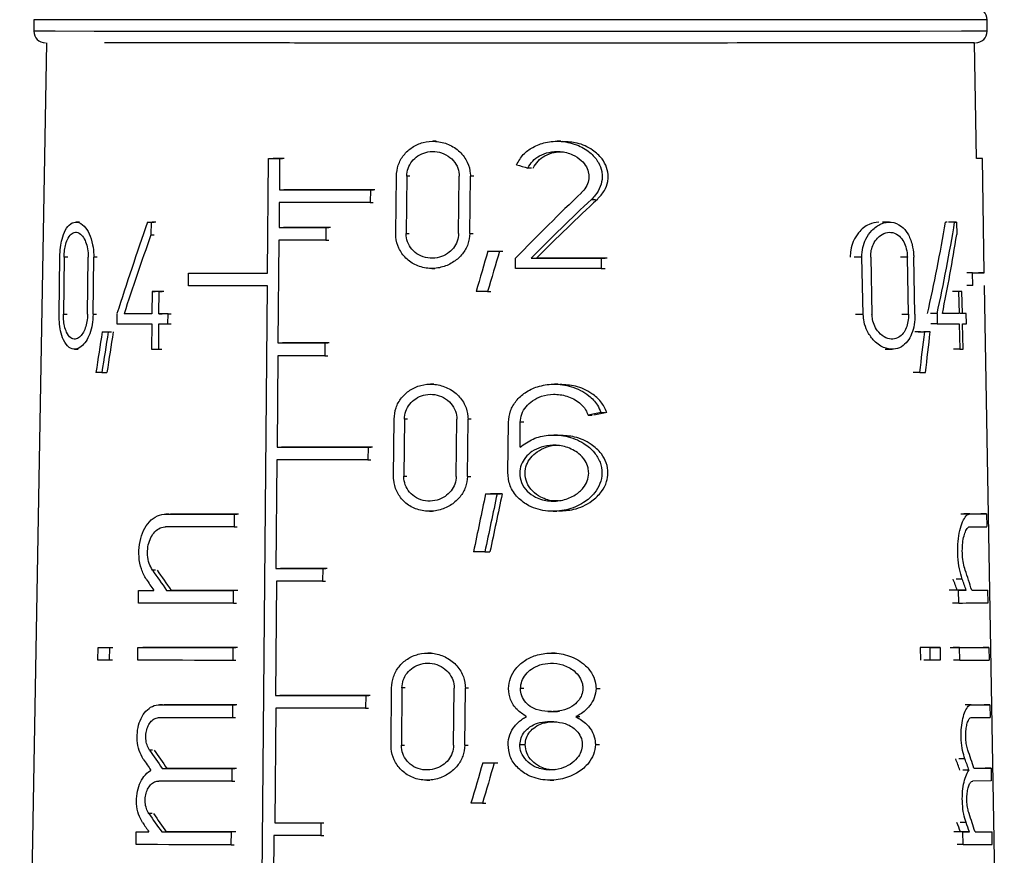
# Model space of a CAD drawing. Units: millimetres. Extents: x 50 to 2082, y 50 to 1435.
# Drawn here: x 595 to 623, y 695 to 719 of the extents above; entities that cross this region are included whole.
import ezdxf

# ---------------------------------------------------------------- set-up
doc = ezdxf.new("R2010")
doc.units = ezdxf.units.MM
doc.header["$LTSCALE"] = 5

msp = doc.modelspace()

# ---------------------------------------------------------------- linework, layer by layer
at = {"color": 7, "linetype": 'Continuous', "lineweight": 25}
for p, q in [((595.284, 718.661), (595.284, 718.327)), ((622.784, 718.327), (622.784, 718.661)), ((595.645, 717.994), (594.875, 673.856)), ((622.481, 714.661), (622.422, 717.994)), ((606.886, 715.155), (606.794, 715.155)), ((610.484, 715.155), (610.379, 715.155)), ((602.027, 711.356), (602.056, 714.656)), ((602.056, 714.656), (602.142, 714.656)), ((602.374, 714.656), (602.366, 713.756)), ((602.374, 714.656), (602.459, 714.656)), ((622.646, 714.661), (622.479, 714.661)), ((622.646, 714.661), (622.481, 714.661)), ((622.703, 711.361), (622.646, 714.661)), ((605.725, 712.497), (605.741, 714.147)), ((606.04, 714.147), (606.024, 712.497)), ((606.13, 714.147), (606.04, 714.147)), ((607.538, 712.497), (607.554, 714.147)), ((607.861, 712.497), (607.877, 714.147)), ((607.972, 714.147), (607.877, 714.147)), ((609.636, 714.379), (609.534, 714.379)), ((602.366, 713.756), (602.451, 713.756)), ((604.991, 713.755), (604.988, 713.388)), ((604.991, 713.755), (605.079, 713.755)), ((602.362, 713.389), (602.356, 712.672)), ((604.988, 713.388), (605.076, 713.388)), ((611.369, 713.48), (611.482, 713.48)), ((596.602, 712.825), (596.496, 712.825)), ((598.563, 712.824), (598.654, 712.824)), ((598.664, 712.824), (598.66, 712.461)), ((598.664, 712.824), (598.754, 712.824)), ((619.967, 712.824), (619.761, 712.824)), ((621.847, 712.825), (621.67, 712.825)), ((621.9, 712.825), (621.724, 712.825)), ((621.9, 712.825), (621.906, 712.463)), ((598.66, 712.461), (598.75, 712.461)), ((602.356, 712.672), (602.441, 712.672)), ((603.707, 712.672), (603.704, 712.305)), ((603.707, 712.672), (603.793, 712.672)), ((606.024, 712.497), (606.114, 712.497)), ((607.861, 712.497), (607.956, 712.497)), ((602.353, 712.306), (602.326, 709.339)), ((603.704, 712.305), (603.79, 712.305)), ((608.383, 711.988), (608.48, 711.988)), ((608.718, 711.988), (608.816, 711.988)), ((596.012, 710.167), (596.032, 711.817)), ((596.155, 711.817), (596.136, 710.167)), ((596.267, 711.817), (596.155, 711.817)), ((596.834, 710.166), (596.852, 711.816)), ((596.994, 710.166), (597.011, 711.816)), ((597.111, 711.816), (597.011, 711.816)), ((609.177, 711.488), (609.18, 711.781)), ((609.628, 711.781), (609.731, 711.782)), ((611.65, 711.782), (611.647, 711.488)), ((611.65, 711.782), (611.765, 711.782)), ((619.17, 711.815), (618.948, 711.815)), ((619.209, 710.165), (619.17, 711.815)), ((619.425, 711.815), (619.462, 710.165)), ((620.483, 711.816), (620.285, 711.816)), ((620.517, 710.166), (620.483, 711.816)), ((620.7, 710.166), (620.667, 711.816)), ((599.743, 710.99), (599.746, 711.356)), ((599.746, 711.356), (599.833, 711.356)), ((606.761, 711.488), (606.852, 711.488)), ((611.647, 711.488), (611.762, 711.488)), ((622.365, 711.359), (622.195, 711.359)), ((622.372, 710.993), (622.365, 711.359)), ((622.703, 711.361), (622.537, 711.361)), ((601.731, 678.339), (602.024, 710.989)), ((622.372, 710.993), (622.202, 710.993)), ((623.28, 678.344), (622.71, 710.994)), ((598.695, 710.825), (598.689, 710.184)), ((598.695, 710.825), (598.785, 710.825)), ((598.893, 710.183), (598.899, 710.825)), ((598.899, 710.825), (598.989, 710.825)), ((608.372, 710.821), (608.469, 710.821)), ((621.962, 710.827), (621.786, 710.827)), ((622.059, 710.827), (621.885, 710.827)), ((621.962, 710.827), (621.974, 710.186)), ((622.071, 710.186), (622.059, 710.827)), ((596.136, 710.167), (596.247, 710.167)), ((596.994, 710.166), (597.094, 710.166)), ((597.681, 710.184), (597.678, 709.891)), ((597.98, 710.184), (597.886, 710.184)), ((598.893, 710.183), (598.983, 710.184)), ((599.151, 709.89), (599.154, 710.183)), ((599.154, 710.183), (599.242, 710.183)), ((619.209, 710.165), (618.986, 710.165)), ((620.319, 710.166), (620.517, 710.166)), ((621.338, 710.185), (621.154, 710.185)), ((621.338, 710.185), (621.344, 709.892)), ((621.974, 710.186), (621.798, 710.186)), ((622.182, 710.186), (622.01, 710.186)), ((622.188, 709.892), (622.182, 710.186)), ((598.686, 709.89), (598.679, 709.157)), ((598.884, 709.157), (598.891, 709.89)), ((599.151, 709.89), (599.24, 709.89)), ((621.344, 709.892), (621.159, 709.892)), ((621.979, 709.892), (621.993, 709.159)), ((622.09, 709.159), (622.076, 709.892)), ((597.256, 709.657), (597.354, 709.657)), ((597.429, 709.657), (597.525, 709.657)), ((620.795, 709.658), (620.985, 709.658)), ((621.143, 709.658), (620.956, 709.658)), ((602.326, 709.339), (602.412, 709.339)), ((603.677, 709.339), (603.674, 708.972)), ((603.677, 709.339), (603.763, 709.339)), ((596.457, 709.158), (596.562, 709.158)), ((598.884, 709.157), (598.973, 709.157)), ((619.84, 709.157), (620.045, 709.157)), ((621.993, 709.159), (621.817, 709.159)), ((602.323, 708.972), (602.299, 706.339)), ((603.674, 708.972), (603.76, 708.972)), ((597.244, 708.491), (597.39, 708.491)), ((620.84, 708.491), (620.648, 708.491)), ((606.818, 708.152), (606.727, 708.152)), ((610.406, 708.152), (610.3, 708.152)), ((611.644, 707.337), (611.759, 707.337)), ((605.66, 705.494), (605.675, 707.144)), ((605.974, 707.144), (605.958, 705.494)), ((606.064, 707.144), (605.974, 707.144)), ((607.469, 705.493), (607.486, 707.143)), ((607.791, 705.493), (607.808, 707.143)), ((607.903, 707.143), (607.808, 707.143)), ((608.958, 705.585), (608.973, 707.052)), ((609.309, 706.333), (609.317, 707.052)), ((609.418, 707.052), (609.317, 707.052)), ((611.274, 707.261), (611.386, 707.261)), ((610.389, 706.685), (610.284, 706.685)), ((602.299, 706.339), (602.385, 706.339)), ((604.923, 706.338), (604.92, 705.972)), ((604.923, 706.338), (605.011, 706.338)), ((602.296, 705.972), (602.268, 702.839)), ((604.92, 705.972), (605.008, 705.972)), ((605.958, 705.494), (606.048, 705.494)), ((607.791, 705.493), (607.886, 705.493)), ((608.312, 704.985), (608.458, 704.985)), ((608.646, 704.985), (608.744, 704.985)), ((606.694, 704.485), (606.785, 704.485)), ((610.262, 704.485), (610.367, 704.485)), ((599.176, 704.406), (599.088, 704.406)), ((599.088, 704.406), (599.177, 704.406)), ((601.063, 704.405), (601.059, 704.038)), ((601.063, 704.405), (601.148, 704.405)), ((622.282, 704.408), (622.109, 704.408)), ((622.767, 704.409), (622.6, 704.409)), ((622.767, 704.409), (622.774, 704.043)), ((601.059, 704.038), (601.145, 704.039)), ((608.296, 703.318), (608.441, 703.318)), ((598.796, 702.788), (598.706, 702.787)), ((602.268, 702.839), (602.353, 702.839)), ((603.618, 702.839), (603.615, 702.472)), ((603.618, 702.839), (603.705, 702.839)), ((602.283, 702.472), (602.254, 699.172)), ((603.615, 702.472), (603.701, 702.472)), ((622.068, 702.53), (621.892, 702.53)), ((598.299, 701.84), (598.303, 702.206)), ((598.303, 702.206), (598.394, 702.206)), ((599.113, 702.206), (599.246, 702.206)), ((601.04, 701.838), (601.043, 702.205)), ((601.129, 702.205), (601.043, 702.205)), ((621.956, 702.208), (621.778, 702.208)), ((622.183, 702.208), (621.921, 702.208)), ((621.963, 701.841), (621.956, 702.208)), ((622.638, 702.209), (622.806, 702.209)), ((622.812, 701.843), (622.806, 702.209)), ((601.04, 701.838), (601.125, 701.838)), ((621.963, 701.841), (621.785, 701.841)), ((597.131, 700.19), (597.134, 700.556)), ((597.134, 700.556), (597.232, 700.556)), ((597.463, 700.556), (597.459, 700.189)), ((597.463, 700.556), (597.558, 700.556)), ((598.284, 700.189), (598.287, 700.556)), ((598.287, 700.556), (598.378, 700.556)), ((601.028, 700.555), (601.025, 700.188)), ((601.028, 700.555), (601.114, 700.555)), ((620.853, 700.557), (620.86, 700.19)), ((621.137, 700.557), (620.853, 700.557)), ((621.145, 700.19), (621.137, 700.557)), ((621.426, 700.557), (621.148, 700.557)), ((621.426, 700.557), (621.433, 700.19)), ((621.987, 700.558), (621.809, 700.558)), ((621.993, 700.191), (621.987, 700.558)), ((622.835, 700.559), (622.667, 700.559)), ((622.835, 700.559), (622.841, 700.192)), ((597.554, 700.19), (597.459, 700.189)), ((601.111, 700.188), (601.025, 700.188)), ((606.744, 700.399), (606.653, 700.399)), ((610.32, 700.399), (610.214, 700.399)), ((621.145, 700.19), (620.955, 700.19)), ((621.993, 700.191), (621.816, 700.191)), ((605.587, 697.741), (605.603, 699.391)), ((605.901, 699.391), (605.885, 697.741)), ((605.991, 699.391), (605.901, 699.391)), ((607.393, 697.74), (607.409, 699.39)), ((607.714, 697.74), (607.731, 699.39)), ((607.826, 699.39), (607.731, 699.39)), ((609.423, 699.372), (609.322, 699.372)), ((611.502, 699.372), (611.616, 699.372)), ((602.254, 699.172), (602.339, 699.172)), ((604.857, 699.172), (604.854, 698.805)), ((604.857, 699.172), (604.945, 699.172)), ((598.994, 698.906), (598.906, 698.906)), ((598.906, 698.906), (601.013, 698.905)), ((598.906, 698.906), (598.995, 698.906)), ((601.142, 698.905), (599.039, 698.906)), ((601.013, 698.905), (601.01, 698.538)), ((601.013, 698.905), (601.099, 698.905)), ((602.26, 698.805), (602.231, 695.505)), ((604.854, 698.805), (604.942, 698.805)), ((622.328, 698.908), (622.154, 698.908)), ((622.328, 698.908), (622.863, 698.909)), ((622.863, 698.909), (622.696, 698.909)), ((622.863, 698.909), (622.87, 698.543)), ((601.01, 698.538), (601.096, 698.538)), ((610.212, 698.712), (610.107, 698.712)), ((610.287, 698.712), (610.393, 698.712)), ((610.92, 698.565), (611.03, 698.566)), ((605.885, 697.741), (605.975, 697.741)), ((607.714, 697.74), (607.809, 697.74)), ((609.305, 697.759), (609.457, 697.759)), ((611.483, 697.759), (611.597, 697.759)), ((598.71, 697.6), (598.62, 697.6)), ((622.144, 697.343), (621.968, 697.343)), ((598.988, 697.072), (599.077, 697.073)), ((600.997, 697.072), (600.994, 696.705)), ((600.997, 697.072), (601.083, 697.072)), ((608.234, 697.232), (608.331, 697.232)), ((608.567, 697.232), (608.664, 697.232)), ((622.896, 697.076), (622.728, 697.076)), ((622.896, 697.076), (622.902, 696.709)), ((622.262, 697.017), (622.087, 697.017)), ((600.994, 696.705), (598.886, 696.706)), ((600.994, 696.705), (601.079, 696.705)), ((606.619, 696.732), (606.711, 696.732)), ((610.177, 696.732), (610.281, 696.732)), ((622.902, 696.709), (622.368, 696.708)), ((608.222, 696.065), (608.319, 696.065)), ((598.693, 695.767), (598.603, 695.767)), ((602.231, 695.505), (602.316, 695.506)), ((603.562, 695.505), (603.559, 695.139)), ((603.562, 695.505), (603.648, 695.505)), ((622.178, 695.51), (622.002, 695.51)), ((598.233, 694.873), (598.237, 695.24)), ((598.237, 695.24), (598.327, 695.24)), ((598.971, 695.239), (599.104, 695.239)), ((600.977, 694.872), (600.981, 695.238)), ((601.066, 695.238), (600.981, 695.238)), ((602.206, 695.139), (602.177, 691.839)), ((603.559, 695.139), (603.645, 695.139)), ((622.085, 695.241), (621.908, 695.241)), ((622.275, 695.241), (622.012, 695.241)), ((622.092, 694.875), (622.085, 695.241)), ((622.76, 695.243), (622.928, 695.243)), ((622.934, 694.876), (622.928, 695.243)), ((600.977, 694.872), (601.063, 694.872)), ((622.092, 694.875), (621.915, 694.875))]:
    msp.add_line(p, q, dxfattribs=at)
at = {"color": 7, "linetype": 'Continuous', "lineweight": 25, "flags": 128}
for points in [[(622.784, 718.661), (622.686, 718.66), (622.048, 718.659), (620.84, 718.658), (619.117, 718.657), (616.953, 718.656), (614.443, 718.655), (611.697, 718.655), (608.834, 718.655), (605.98, 718.655), (603.259, 718.655), (600.791, 718.656), (598.683, 718.657), (597.027, 718.658), (595.896, 718.659), (595.34, 718.66), (595.284, 718.661)], [(622.784, 718.327), (622.686, 718.327), (622.048, 718.326), (620.84, 718.324), (619.117, 718.323), (616.953, 718.323), (614.443, 718.322), (611.697, 718.322), (608.834, 718.321), (605.98, 718.322), (603.259, 718.322), (600.791, 718.323), (598.683, 718.324), (597.027, 718.325), (595.896, 718.326), (595.34, 718.327), (595.284, 718.327)], [(602.056, 714.656), (602.096, 714.656), (602.135, 714.656), (602.175, 714.656), (602.214, 714.656), (602.254, 714.656), (602.294, 714.656), (602.334, 714.656), (602.374, 714.656)], [(602.502, 714.656), (602.462, 714.656), (602.422, 714.656), (602.382, 714.656), (602.343, 714.656), (602.303, 714.656), (602.263, 714.656), (602.224, 714.656), (602.184, 714.656)], [(622.646, 714.661), (622.646, 714.661), (622.647, 714.661), (622.647, 714.661), (622.647, 714.661), (622.647, 714.661), (622.647, 714.661), (622.647, 714.661), (622.646, 714.661)], [(602.366, 713.756), (602.68, 713.756), (602.999, 713.755), (603.322, 713.755), (603.649, 713.755), (603.979, 713.755), (604.314, 713.755), (604.651, 713.755), (604.991, 713.755)], [(605.123, 713.755), (604.782, 713.755), (604.444, 713.755), (604.11, 713.755), (603.778, 713.755), (603.451, 713.755), (603.128, 713.756), (602.809, 713.756), (602.494, 713.756)], [(604.988, 713.388), (604.648, 713.388), (604.31, 713.389), (603.976, 713.389), (603.645, 713.389), (603.319, 713.389), (602.996, 713.389), (602.677, 713.389), (602.362, 713.389)], [(598.563, 712.824), (598.576, 712.824), (598.588, 712.824), (598.601, 712.824), (598.613, 712.824), (598.626, 712.824), (598.638, 712.824), (598.651, 712.824), (598.664, 712.824)], [(598.799, 712.824), (598.786, 712.824), (598.774, 712.824), (598.761, 712.824), (598.749, 712.824), (598.737, 712.824), (598.724, 712.824), (598.712, 712.824), (598.699, 712.824)], [(621.635, 712.825), (621.629, 712.825), (621.622, 712.825), (621.616, 712.825), (621.609, 712.825), (621.602, 712.825), (621.595, 712.825), (621.589, 712.825), (621.582, 712.825)], [(621.847, 712.825), (621.854, 712.825), (621.86, 712.825), (621.867, 712.825), (621.874, 712.825), (621.88, 712.825), (621.887, 712.825), (621.893, 712.825), (621.9, 712.825)], [(602.356, 712.672), (602.521, 712.672), (602.687, 712.672), (602.854, 712.672), (603.022, 712.672), (603.192, 712.672), (603.363, 712.672), (603.534, 712.672), (603.707, 712.672)], [(603.837, 712.672), (603.664, 712.672), (603.492, 712.672), (603.321, 712.672), (603.151, 712.672), (602.983, 712.672), (602.815, 712.672), (602.649, 712.672), (602.484, 712.672)], [(603.704, 712.305), (603.531, 712.305), (603.359, 712.305), (603.189, 712.305), (603.019, 712.305), (602.851, 712.305), (602.683, 712.306), (602.517, 712.306), (602.353, 712.306)], [(608.383, 711.988), (608.425, 711.988), (608.467, 711.988), (608.509, 711.988), (608.551, 711.988), (608.592, 711.988), (608.634, 711.988), (608.676, 711.988), (608.718, 711.988)], [(609.628, 711.781), (609.883, 711.781), (610.137, 711.781), (610.39, 711.782), (610.644, 711.782), (610.896, 711.782), (611.148, 711.782), (611.4, 711.782), (611.65, 711.782)], [(611.824, 711.782), (611.571, 711.782), (611.318, 711.782), (611.063, 711.782), (610.808, 711.782), (610.552, 711.782), (610.296, 711.782), (610.039, 711.782), (609.782, 711.782)], [(599.746, 711.356), (600.011, 711.356), (600.282, 711.356), (600.559, 711.356), (600.842, 711.356), (601.13, 711.356), (601.424, 711.356), (601.723, 711.356), (602.027, 711.356)], [(611.647, 711.488), (611.341, 711.488), (611.034, 711.488), (610.726, 711.488), (610.418, 711.488), (610.108, 711.488), (609.798, 711.488), (609.488, 711.488), (609.177, 711.488)], [(602.024, 710.989), (601.72, 710.989), (601.421, 710.989), (601.127, 710.989), (600.839, 710.989), (600.556, 710.989), (600.279, 710.99), (600.008, 710.99), (599.743, 710.99)], [(598.899, 710.825), (598.873, 710.825), (598.848, 710.825), (598.822, 710.825), (598.797, 710.825), (598.771, 710.825), (598.746, 710.825), (598.72, 710.825), (598.695, 710.825)], [(599.033, 710.825), (599.008, 710.825), (598.982, 710.825), (598.957, 710.825), (598.931, 710.825), (598.906, 710.825), (598.881, 710.825), (598.855, 710.825), (598.83, 710.825)], [(608.372, 710.821), (608.33, 710.821), (608.289, 710.821), (608.248, 710.821), (608.207, 710.821), (608.165, 710.821), (608.124, 710.821), (608.083, 710.821), (608.042, 710.821)], [(622.059, 710.827), (622.047, 710.827), (622.036, 710.827), (622.024, 710.827), (622.011, 710.827), (621.999, 710.827), (621.987, 710.827), (621.974, 710.827), (621.962, 710.827)], [(598.689, 710.184), (598.583, 710.184), (598.479, 710.184), (598.377, 710.184), (598.276, 710.184), (598.176, 710.184), (598.078, 710.184), (597.981, 710.184), (597.886, 710.184)], [(599.154, 710.183), (599.121, 710.183), (599.088, 710.183), (599.055, 710.183), (599.023, 710.183), (598.99, 710.183), (598.958, 710.183), (598.925, 710.183), (598.893, 710.183)], [(621.974, 710.186), (621.92, 710.185), (621.864, 710.185), (621.806, 710.185), (621.747, 710.185), (621.686, 710.185), (621.623, 710.185), (621.558, 710.185), (621.492, 710.185)], [(621.71, 710.186), (621.655, 710.185), (621.598, 710.185), (621.539, 710.185), (621.492, 710.185)], [(622.182, 710.186), (622.169, 710.186), (622.156, 710.186), (622.142, 710.186), (622.128, 710.186), (622.114, 710.186), (622.1, 710.186), (622.085, 710.186), (622.071, 710.186)], [(597.678, 709.891), (597.795, 709.891), (597.915, 709.891), (598.037, 709.891), (598.162, 709.89), (598.29, 709.89), (598.419, 709.89), (598.552, 709.89), (598.686, 709.89)], [(598.891, 709.89), (598.923, 709.89), (598.955, 709.89), (598.987, 709.89), (599.02, 709.89), (599.052, 709.89), (599.085, 709.89), (599.118, 709.89), (599.151, 709.89)], [(621.344, 709.892), (621.433, 709.892), (621.52, 709.892), (621.604, 709.892), (621.685, 709.892), (621.763, 709.892), (621.838, 709.892), (621.91, 709.892), (621.979, 709.892)], [(622.076, 709.892), (622.091, 709.892), (622.105, 709.892), (622.119, 709.892), (622.133, 709.892), (622.147, 709.892), (622.161, 709.892), (622.174, 709.892), (622.188, 709.892)], [(597.256, 709.657), (597.277, 709.657), (597.299, 709.657), (597.32, 709.657), (597.342, 709.657), (597.363, 709.657), (597.385, 709.657), (597.407, 709.657), (597.429, 709.657)], [(620.862, 709.658), (620.842, 709.658), (620.822, 709.658), (620.802, 709.658), (620.782, 709.658), (620.761, 709.658), (620.741, 709.658), (620.72, 709.658), (620.7, 709.658)], [(621.143, 709.658), (621.124, 709.658), (621.104, 709.658), (621.085, 709.658), (621.065, 709.658), (621.045, 709.658), (621.025, 709.658), (621.005, 709.658), (620.985, 709.658)], [(602.326, 709.339), (602.491, 709.339), (602.657, 709.339), (602.824, 709.339), (602.992, 709.339), (603.162, 709.339), (603.333, 709.339), (603.504, 709.339), (603.677, 709.339)], [(603.806, 709.339), (603.633, 709.339), (603.462, 709.339), (603.291, 709.339), (603.121, 709.339), (602.953, 709.339), (602.785, 709.339), (602.619, 709.339), (602.454, 709.339)], [(598.679, 709.157), (598.705, 709.157), (598.73, 709.157), (598.755, 709.157), (598.781, 709.157), (598.806, 709.157), (598.832, 709.157), (598.858, 709.157), (598.884, 709.157)], [(621.993, 709.159), (622.005, 709.159), (622.017, 709.159), (622.03, 709.159), (622.042, 709.159), (622.054, 709.159), (622.066, 709.159), (622.078, 709.159), (622.09, 709.159)], [(603.674, 708.972), (603.501, 708.972), (603.329, 708.972), (603.159, 708.972), (602.989, 708.972), (602.821, 708.972), (602.654, 708.972), (602.488, 708.972), (602.323, 708.972)], [(597.244, 708.491), (597.223, 708.491), (597.202, 708.491), (597.18, 708.491), (597.159, 708.491), (597.138, 708.491), (597.118, 708.491), (597.097, 708.491), (597.076, 708.491)], [(620.84, 708.491), (620.862, 708.491), (620.883, 708.491), (620.904, 708.491), (620.925, 708.491), (620.946, 708.491), (620.967, 708.491), (620.987, 708.491), (621.008, 708.491)], [(602.299, 706.339), (602.614, 706.339), (602.932, 706.339), (603.255, 706.339), (603.582, 706.339), (603.912, 706.339), (604.246, 706.338), (604.583, 706.338), (604.923, 706.338)], [(605.055, 706.338), (604.714, 706.339), (604.377, 706.339), (604.042, 706.339), (603.711, 706.339), (603.384, 706.339), (603.061, 706.339), (602.742, 706.339), (602.427, 706.339)], [(604.92, 705.972), (604.58, 705.972), (604.243, 705.972), (603.909, 705.972), (603.578, 705.972), (603.252, 705.972), (602.929, 705.972), (602.61, 705.972), (602.296, 705.972)], [(608.312, 704.985), (608.354, 704.985), (608.396, 704.985), (608.437, 704.985), (608.479, 704.985), (608.521, 704.985), (608.563, 704.985), (608.604, 704.985), (608.646, 704.985)], [(608.793, 704.985), (608.751, 704.985), (608.709, 704.985), (608.667, 704.985), (608.625, 704.985), (608.584, 704.985), (608.542, 704.985), (608.5, 704.985), (608.458, 704.985)], [(599.088, 704.406), (599.317, 704.406), (599.551, 704.406), (599.791, 704.406), (600.035, 704.405), (600.285, 704.405), (600.54, 704.405), (600.799, 704.405), (601.063, 704.405)], [(601.191, 704.405), (600.928, 704.405), (600.668, 704.405), (600.414, 704.405), (600.165, 704.406), (599.921, 704.406), (599.682, 704.406), (599.449, 704.406), (599.221, 704.406)], [(601.059, 704.038), (600.796, 704.039), (600.536, 704.039), (600.282, 704.039), (600.032, 704.039), (599.787, 704.039), (599.548, 704.039), (599.314, 704.039), (599.085, 704.039)], [(608.296, 703.318), (608.254, 703.318), (608.213, 703.318), (608.172, 703.318), (608.131, 703.318), (608.09, 703.318), (608.049, 703.318), (608.008, 703.318), (607.967, 703.318)], [(602.268, 702.839), (602.433, 702.839), (602.599, 702.839), (602.766, 702.839), (602.934, 702.839), (603.104, 702.839), (603.274, 702.839), (603.446, 702.839), (603.618, 702.839)], [(603.748, 702.839), (603.575, 702.839), (603.403, 702.839), (603.232, 702.839), (603.063, 702.839), (602.894, 702.839), (602.727, 702.839), (602.561, 702.839), (602.396, 702.839)], [(603.615, 702.472), (603.445, 702.472), (603.276, 702.472), (603.108, 702.472), (602.94, 702.472), (602.775, 702.472), (602.61, 702.472), (602.446, 702.472), (602.283, 702.472)], [(598.303, 702.206), (598.357, 702.206), (598.411, 702.206), (598.466, 702.206), (598.521, 702.206), (598.576, 702.206), (598.632, 702.206), (598.688, 702.206), (598.745, 702.206)], [(599.113, 702.206), (599.337, 702.206), (599.567, 702.206), (599.801, 702.206), (600.04, 702.205), (600.284, 702.205), (600.533, 702.205), (600.786, 702.205), (601.043, 702.205)], [(601.172, 702.205), (600.914, 702.205), (600.662, 702.205), (600.413, 702.205), (600.17, 702.206), (599.931, 702.206), (599.698, 702.206), (599.469, 702.206), (599.246, 702.206)], [(621.921, 702.208), (621.894, 702.208), (621.866, 702.208), (621.838, 702.208), (621.809, 702.208), (621.78, 702.208), (621.75, 702.208), (621.72, 702.208), (621.689, 702.208)], [(621.956, 702.208), (621.986, 702.208), (622.016, 702.208), (622.045, 702.208), (622.073, 702.208), (622.101, 702.208), (622.129, 702.208), (622.156, 702.208), (622.183, 702.208)], [(601.04, 701.838), (600.66, 701.839), (600.291, 701.839), (599.931, 701.839), (599.582, 701.839), (599.244, 701.839), (598.917, 701.839), (598.602, 701.839), (598.299, 701.84)], [(597.134, 700.556), (597.174, 700.556), (597.214, 700.556), (597.255, 700.556), (597.296, 700.556), (597.337, 700.556), (597.379, 700.556), (597.421, 700.556), (597.463, 700.556)], [(598.287, 700.556), (598.59, 700.556), (598.906, 700.556), (599.232, 700.556), (599.571, 700.556), (599.92, 700.555), (600.279, 700.555), (600.649, 700.555), (601.028, 700.555)], [(601.157, 700.555), (600.778, 700.555), (600.408, 700.555), (600.049, 700.556), (599.701, 700.556), (599.364, 700.556), (599.038, 700.556), (598.725, 700.556), (598.424, 700.556)], [(621.148, 700.557), (621.112, 700.557), (621.077, 700.557), (621.04, 700.557), (621.003, 700.557), (620.966, 700.557), (620.929, 700.557), (620.891, 700.557), (620.853, 700.557)], [(621.137, 700.557), (621.175, 700.557), (621.212, 700.557), (621.249, 700.557), (621.285, 700.557), (621.321, 700.557), (621.356, 700.557), (621.391, 700.557), (621.426, 700.557)], [(597.459, 700.189), (597.417, 700.189), (597.375, 700.19), (597.333, 700.19), (597.292, 700.19), (597.251, 700.19), (597.211, 700.19), (597.171, 700.19), (597.131, 700.19)], [(601.025, 700.188), (600.646, 700.188), (600.276, 700.188), (599.916, 700.188), (599.567, 700.189), (599.229, 700.189), (598.902, 700.189), (598.587, 700.189), (598.284, 700.189)], [(621.433, 700.19), (621.399, 700.19), (621.363, 700.19), (621.328, 700.19), (621.292, 700.19), (621.256, 700.19), (621.219, 700.19), (621.182, 700.19), (621.145, 700.19)], [(602.254, 699.172), (602.566, 699.172), (602.882, 699.172), (603.203, 699.172), (603.527, 699.172), (603.854, 699.172), (604.186, 699.172), (604.52, 699.172), (604.857, 699.172)], [(604.989, 699.172), (604.651, 699.172), (604.316, 699.172), (603.985, 699.172), (603.656, 699.172), (603.332, 699.172), (603.011, 699.172), (602.694, 699.172), (602.382, 699.172)], [(604.854, 698.805), (604.518, 698.805), (604.185, 698.805), (603.855, 698.805), (603.528, 698.805), (603.205, 698.805), (602.886, 698.805), (602.571, 698.805), (602.26, 698.805)], [(610.107, 698.712), (610.129, 698.712), (610.152, 698.712), (610.174, 698.712), (610.197, 698.712), (610.219, 698.712), (610.242, 698.712), (610.264, 698.712), (610.287, 698.712)], [(610.446, 698.712), (610.423, 698.712), (610.4, 698.712), (610.378, 698.712), (610.355, 698.712), (610.332, 698.712), (610.31, 698.712), (610.287, 698.712), (610.264, 698.712)], [(610.283, 698.419), (610.261, 698.419), (610.238, 698.419), (610.216, 698.419), (610.193, 698.419), (610.171, 698.419), (610.149, 698.419), (610.126, 698.419), (610.104, 698.419)], [(598.988, 697.072), (599.221, 697.072), (599.459, 697.072), (599.702, 697.072), (599.951, 697.072), (600.205, 697.072), (600.464, 697.072), (600.728, 697.072), (600.997, 697.072)], [(601.126, 697.072), (600.857, 697.072), (600.593, 697.072), (600.335, 697.072), (600.081, 697.072), (599.833, 697.072), (599.59, 697.072), (599.353, 697.072), (599.121, 697.073)], [(608.234, 697.232), (608.276, 697.232), (608.317, 697.232), (608.359, 697.232), (608.4, 697.232), (608.442, 697.232), (608.484, 697.232), (608.525, 697.232), (608.567, 697.232)], [(608.222, 696.065), (608.181, 696.065), (608.14, 696.065), (608.099, 696.065), (608.058, 696.065), (608.017, 696.065), (607.976, 696.065), (607.935, 696.065), (607.894, 696.065)], [(602.231, 695.505), (602.393, 695.505), (602.557, 695.505), (602.722, 695.505), (602.888, 695.505), (603.055, 695.505), (603.223, 695.505), (603.392, 695.505), (603.562, 695.505)], [(598.237, 695.24), (598.282, 695.239), (598.327, 695.239), (598.372, 695.239), (598.418, 695.239), (598.464, 695.239), (598.511, 695.239), (598.557, 695.239), (598.604, 695.239)], [(598.971, 695.239), (599.204, 695.239), (599.442, 695.239), (599.686, 695.239), (599.935, 695.239), (600.189, 695.239), (600.448, 695.239), (600.712, 695.238), (600.981, 695.238)], [(601.109, 695.238), (600.841, 695.239), (600.577, 695.239), (600.318, 695.239), (600.065, 695.239), (599.816, 695.239), (599.573, 695.239), (599.336, 695.239), (599.104, 695.239)], [(603.559, 695.139), (603.386, 695.139), (603.214, 695.139), (603.043, 695.139), (602.874, 695.139), (602.705, 695.139), (602.538, 695.139), (602.371, 695.139), (602.206, 695.139)], [(622.012, 695.241), (621.99, 695.241), (621.966, 695.241), (621.943, 695.241), (621.919, 695.241), (621.894, 695.241), (621.87, 695.241), (621.845, 695.241), (621.819, 695.241)], [(622.085, 695.241), (622.11, 695.241), (622.135, 695.241), (622.159, 695.241), (622.183, 695.241), (622.206, 695.241), (622.23, 695.241), (622.252, 695.241), (622.275, 695.241)], [(600.977, 694.872), (600.598, 694.872), (600.228, 694.872), (599.868, 694.872), (599.519, 694.872), (599.18, 694.872), (598.853, 694.873), (598.537, 694.873), (598.233, 694.873)]]:
    msp.add_lwpolyline(points, dxfattribs=at)
at = {"color": 7, "linetype": 'Continuous', "lineweight": 25}
for centre, radius, start, end in [((622.45, 718.661), 0.333, 0, 90), ((595.617, 718.327), 0.333, 180, 270), ((622.45, 718.327), 0.333, 269.9998, 360), ((622.374, 754.936), 43.576, 269.9883, 270.4328), ((621.819, 902.116), 197.707, 270.05901, 270.20201), ((622.081, 895.793), 191.384, 270.06025, 270.2054), ((622.088, 895.264), 191.223, 270.06028, 270.20549), ((622.14, 885.881), 183.673, 270.0623, 270.20755), ((621.75, 1039.329), 337.488, 270.03616, 270.18035), ((621.505, 1048.508), 347.95, 270.03537, 270.17756), ((621.774, 1037.044), 336.486, 270.03624, 270.18062), ((621.781, 1036.392), 336.201, 270.03626, 270.1807), ((622.201, 890.205), 193.13, 270.0596, 270.20598), ((622.235, 887.56), 192.318, 270.05977, 270.20642), ((621.88, 1026.982), 332.108, 270.03659, 270.18183)]:
    msp.add_arc(centre, radius, start, end, dxfattribs=at)
for centre, major_axis, ratio, start_param, end_param in [((609.108, 717.049), (13.551, -4.374), 0.169852, 4.7746, 4.798535), ((608.779, 702.667), (13.081, 16.608), 0.268911, 1.074725, 1.212741), ((608.779, 702.202), (13.088, 16.618), 0.268911, 1.053415, 1.180338), ((608.784, 702.208), (12.852, 16.318), 0.268911, 1.037465, 1.168178), ((608.629, 720.896), (12.213, 26.879), 0.214258, 1.971379, 2.07569), ((609.027, 720.913), (0.257, 26.514), 0.499498, 4.300668, 4.407262), ((609.027, 720.895), (0.262, 27.015), 0.499498, 4.309561, 4.413872), ((608.629, 720.239), (12.223, 26.902), 0.214258, 1.959733, 2.049012), ((609.027, 720.239), (0.262, 27.038), 0.499498, 4.336239, 4.425517), ((608.189, 682.487), (12.363, 56.355), 0.12273, 1.046994, 1.071103), ((608.188, 681.314), (12.381, 56.436), 0.12273, 1.023338, 1.047762), ((608.24, 731.937), (11.61, 52.923), 0.12273, 2.032077, 2.056507), ((608.239, 730.765), (11.628, 53.004), 0.12273, 2.007136, 2.031247), ((608.254, 730.834), (11.409, 52.005), 0.12273, 2.016943, 2.041631), ((609.02, 731.937), (0.207, 52.951), 0.250764, 4.254667, 4.279097), ((609.02, 730.764), (0.207, 53.032), 0.250764, 4.279927, 4.304038), ((608.978, 704.872), (13.778, 3.227), 0.129894, 1.345775, 1.373095), ((608.979, 704.872), (13.528, 3.169), 0.129894, 1.329141, 1.357369), ((607.794, 660.222), (12.604, 82.738), 0.087736, 1.012577, 1.036346), ((607.791, 658.539), (12.629, 82.905), 0.087736, 0.989561, 1.013634), ((607.813, 658.682), (12.411, 81.47), 0.087736, 0.979727, 1.00438), ((609.242, 698.388), (-13.396, 13.4), 0.275924, 0.979642, 1.023447), ((609.238, 698.393), (-13.155, 13.159), 0.275924, 0.973852, 1.018534), ((609.037, 698.388), (9.992, -9.797), 0.985551, 1.061391, 1.105196), ((609.242, 697.87), (-13.405, 13.409), 0.275924, 0.960126, 0.984613), ((609.037, 697.874), (9.819, -9.627), 0.985551, 1.105911, 1.130897), ((609.037, 697.87), (9.999, -9.804), 0.985551, 1.100225, 1.124712), ((609.034, 698.544), (13.895, 0.002), 0.00037, 3.895335, 4.09678), ((609.034, 698.544), (13.895, 0), 0.000573, 5.98973, 6.191176), ((609.244, 692.627), (-13.493, 13.497), 0.275924, 0.958259, 0.982929), ((609.243, 693.146), (-13.484, 13.488), 0.275924, 0.977659, 1.01719), ((609.24, 693.15), (-13.243, 13.247), 0.275924, 0.971867, 1.012187), ((609.037, 692.632), (9.885, -9.692), 0.985551, 1.10759, 1.132761), ((609.037, 692.627), (10.065, -9.868), 0.985551, 1.101909, 1.126579), ((609.037, 693.146), (10.058, -9.862), 0.985551, 1.067647, 1.107179), ((608.173, 667.659), (12.589, 57.384), 0.12273, 1.056519, 1.080067), ((608.172, 666.487), (12.607, 57.465), 0.12273, 1.033414, 1.057255), ((609.244, 691.312), (-13.515, 13.519), 0.275924, 0.978384, 1.017835), ((609.24, 691.316), (-13.274, 13.278), 0.275924, 0.972621, 1.012856), ((609.037, 691.312), (10.081, -9.884), 0.985551, 1.067002, 1.106453), ((609.244, 690.793), (-13.524, 13.528), 0.275924, 0.959033, 0.979281), ((609.037, 690.798), (9.908, -9.714), 0.985551, 1.111298, 1.131957), ((609.037, 690.794), (10.088, -9.891), 0.985551, 1.105556, 1.125804)]:
    msp.add_ellipse(centre, major_axis=major_axis, ratio=ratio, start_param=start_param, end_param=end_param, dxfattribs=at)
for points, knots in [([(622.389, 717.994), (622.405, 717.994), (622.471, 717.993), (622.01, 717.993), (621.015, 717.991), (619.067, 717.99), (615.732, 717.989), (611.588, 717.988), (608.071, 717.988), (605.345, 717.988), (602.787, 717.989), (599.803, 717.99), (598.297, 717.991), (597.318, 717.991)], [0, 0, 0, 0, 0.02661, 0.105142, 0.183675, 0.260575, 0.403428, 0.546281, 0.623182, 0.701714, 0.780246, 0.857147, 1, 1, 1, 1]), ([(605.741, 714.147), (605.752, 714.257), (605.776, 714.476), (605.944, 714.769), (606.192, 714.998), (606.514, 715.139), (606.88, 715.172), (607.254, 715.083), (607.581, 714.872), (607.803, 714.57), (607.875, 714.31), (607.877, 714.172), (607.877, 714.147)], [0, 0, 0, 0, 0.100393, 0.200719, 0.3029, 0.409504, 0.521858, 0.639626, 0.759153, 0.873433, 0.977068, 1, 1, 1, 1]), ([(609.209, 714.479), (609.267, 714.581), (609.384, 714.785), (609.685, 715.002), (610.06, 715.143), (610.518, 715.173), (610.98, 715.063), (611.349, 714.837), (611.575, 714.566), (611.666, 714.324), (611.688, 714.084), (611.638, 713.841), (611.512, 713.626), (611.407, 713.519), (611.369, 713.48)], [0, 0, 0, 0, 0.08732, 0.174265, 0.271654, 0.385618, 0.5151, 0.624276, 0.707491, 0.776523, 0.815119, 0.887024, 0.95858, 1, 1, 1, 1]), ([(611.539, 713.48), (611.613, 713.56), (611.751, 713.708), (611.838, 713.946), (611.861, 714.176), (611.821, 714.408), (611.667, 714.683), (611.38, 714.94), (610.982, 715.125), (610.677, 715.138), (610.537, 715.145)], [0, 0, 0, 0, 0.126818, 0.234361, 0.28636, 0.393509, 0.500215, 0.646874, 0.837229, 1, 1, 1, 1]), ([(606.04, 714.147), (606.048, 714.224), (606.065, 714.379), (606.184, 714.586), (606.361, 714.748), (606.59, 714.85), (606.851, 714.874), (607.117, 714.81), (607.347, 714.66), (607.502, 714.447), (607.552, 714.263), (607.554, 714.165), (607.554, 714.147)], [0, 0, 0, 0, 0.099987, 0.199893, 0.302027, 0.409247, 0.522513, 0.640734, 0.759671, 0.872838, 0.976177, 1, 1, 1, 1]), ([(609.534, 714.379), (609.576, 714.452), (609.661, 714.597), (609.878, 714.753), (610.15, 714.854), (610.482, 714.875), (610.812, 714.793), (611.07, 714.628), (611.227, 714.434), (611.287, 714.262), (611.301, 714.092), (611.266, 713.92), (611.176, 713.767), (611.103, 713.692), (611.077, 713.665)], [0, 0, 0, 0, 0.0879589, 0.1755043, 0.2746265, 0.3910159, 0.5218444, 0.627686, 0.710443, 0.7803893, 0.8156798, 0.8885925, 0.9611864, 1, 1, 1, 1]), ([(609.687, 714.379), (609.73, 714.452), (609.815, 714.597), (610.033, 714.751), (610.278, 714.849), (610.454, 714.851), (610.536, 714.852)], [0, 0, 0, 0, 0.243671, 0.486149, 0.762219, 1, 1, 1, 1]), ([(596.032, 711.817), (596.036, 711.91), (596.044, 712.096), (596.099, 712.369), (596.195, 712.622), (596.342, 712.799), (596.533, 712.849), (596.724, 712.745), (596.885, 712.506), (596.983, 712.208), (597.011, 711.96), (597.011, 711.838), (597.011, 711.816)], [0, 0, 0, 0, 0.078395, 0.156493, 0.26162, 0.394918, 0.529794, 0.676312, 0.786327, 0.896962, 0.981321, 1, 1, 1, 1]), ([(619.657, 712.819), (619.563, 712.808), (619.36, 712.785), (619.097, 712.575), (618.922, 712.296), (618.843, 712.043), (618.837, 711.882), (618.835, 711.815)], [0, 0, 0, 0, 0.2532293, 0.5464507, 0.7342114, 0.8885636, 1, 1, 1, 1]), ([(619.17, 711.815), (619.175, 711.908), (619.184, 712.094), (619.288, 712.367), (619.469, 712.62), (619.728, 712.797), (620.027, 712.848), (620.295, 712.744), (620.502, 712.505), (620.623, 712.208), (620.662, 711.959), (620.666, 711.838), (620.667, 711.816)], [0, 0, 0, 0, 0.078395, 0.156493, 0.26162, 0.394918, 0.529794, 0.676312, 0.786327, 0.896962, 0.981321, 1, 1, 1, 1]), ([(596.155, 711.817), (596.158, 711.884), (596.165, 712.017), (596.206, 712.212), (596.278, 712.391), (596.385, 712.514), (596.519, 712.549), (596.652, 712.476), (596.759, 712.315), (596.827, 712.114), (596.851, 711.938), (596.851, 711.837), (596.852, 711.816)], [0, 0, 0, 0, 0.079505, 0.158741, 0.263088, 0.393915, 0.526259, 0.672056, 0.784243, 0.879483, 0.975148, 1, 1, 1, 1]), ([(607.861, 712.497), (607.849, 712.39), (607.825, 712.179), (607.656, 711.895), (607.405, 711.664), (607.073, 711.511), (606.692, 711.468), (606.316, 711.556), (606.006, 711.766), (605.801, 712.058), (605.729, 712.317), (605.726, 712.462), (605.725, 712.497)], [0, 0, 0, 0, 0.096835, 0.193483, 0.295031, 0.406235, 0.52481, 0.644419, 0.758958, 0.866501, 0.968679, 1, 1, 1, 1]), ([(607.538, 712.497), (607.53, 712.421), (607.513, 712.27), (607.393, 712.067), (607.215, 711.904), (606.981, 711.797), (606.712, 711.767), (606.446, 711.831), (606.224, 711.98), (606.078, 712.188), (606.027, 712.371), (606.025, 712.474), (606.024, 712.497)], [0, 0, 0, 0, 0.097475, 0.194785, 0.296483, 0.406958, 0.524615, 0.644117, 0.759481, 0.867883, 0.970226, 1, 1, 1, 1]), ([(619.425, 711.815), (619.428, 711.882), (619.434, 712.016), (619.506, 712.21), (619.629, 712.389), (619.807, 712.512), (620.015, 712.547), (620.206, 712.475), (620.352, 712.315), (620.443, 712.114), (620.478, 711.937), (620.482, 711.837), (620.483, 711.816)], [0, 0, 0, 0, 0.079505, 0.158741, 0.263088, 0.393915, 0.526259, 0.672056, 0.784243, 0.879483, 0.975148, 1, 1, 1, 1]), ([(596.994, 710.166), (596.988, 710.066), (596.976, 709.865), (596.899, 709.594), (596.787, 709.371), (596.641, 709.21), (596.469, 709.137), (596.289, 709.192), (596.144, 709.384), (596.056, 709.66), (596.016, 709.924), (596.013, 710.095), (596.012, 710.167)], [0, 0, 0, 0, 0.084839, 0.169541, 0.2578, 0.357222, 0.472627, 0.606381, 0.752736, 0.855706, 0.938593, 1, 1, 1, 1]), ([(596.834, 710.166), (596.83, 710.096), (596.822, 709.955), (596.77, 709.764), (596.694, 709.606), (596.593, 709.49), (596.471, 709.437), (596.341, 709.475), (596.234, 709.613), (596.168, 709.81), (596.139, 709.997), (596.137, 710.117), (596.136, 710.167)], [0, 0, 0, 0, 0.084104, 0.168053, 0.255972, 0.356168, 0.473308, 0.608738, 0.7547, 0.856561, 0.940151, 1, 1, 1, 1]), ([(620.7, 710.166), (620.697, 710.065), (620.69, 709.864), (620.612, 709.593), (620.488, 709.37), (620.309, 709.209), (620.072, 709.136), (619.787, 709.19), (619.517, 709.383), (619.326, 709.658), (619.228, 709.922), (619.215, 710.093), (619.209, 710.165)], [0, 0, 0, 0, 0.084839, 0.169541, 0.2578, 0.357222, 0.472627, 0.606381, 0.752736, 0.855706, 0.938593, 1, 1, 1, 1]), ([(620.517, 710.166), (620.514, 710.095), (620.509, 709.954), (620.452, 709.763), (620.362, 709.605), (620.232, 709.489), (620.061, 709.435), (619.858, 709.473), (619.67, 709.611), (619.54, 709.808), (619.475, 709.995), (619.466, 710.115), (619.462, 710.165)], [0, 0, 0, 0, 0.0841041, 0.1680526, 0.2559715, 0.3561683, 0.4733081, 0.6087382, 0.7547001, 0.8565606, 0.9401506, 1, 1, 1, 1]), ([(605.675, 707.144), (605.687, 707.254), (605.71, 707.473), (605.878, 707.766), (606.127, 707.995), (606.448, 708.136), (606.813, 708.169), (607.186, 708.079), (607.512, 707.868), (607.734, 707.567), (607.805, 707.307), (607.807, 707.169), (607.808, 707.143)], [0, 0, 0, 0, 0.100525, 0.200985, 0.303272, 0.40991, 0.522193, 0.639773, 0.759048, 0.873162, 0.976854, 1, 1, 1, 1]), ([(608.973, 707.052), (608.986, 707.163), (609.011, 707.385), (609.191, 707.683), (609.46, 707.928), (609.829, 708.103), (610.291, 708.176), (610.813, 708.104), (611.255, 707.88), (611.533, 707.594), (611.613, 707.408), (611.644, 707.337)], [0, 0, 0, 0, 0.093005, 0.185814, 0.283619, 0.394644, 0.523585, 0.671954, 0.831114, 0.934601, 1, 1, 1, 1]), ([(611.817, 707.337), (611.765, 707.444), (611.662, 707.658), (611.343, 707.925), (610.937, 708.119), (610.609, 708.134), (610.458, 708.142)], [0, 0, 0, 0, 0.210323, 0.419042, 0.730932, 1, 1, 1, 1]), ([(605.974, 707.144), (605.982, 707.221), (605.999, 707.376), (606.118, 707.583), (606.295, 707.746), (606.524, 707.847), (606.785, 707.871), (607.049, 707.807), (607.278, 707.657), (607.433, 707.444), (607.484, 707.26), (607.485, 707.162), (607.486, 707.143)], [0, 0, 0, 0, 0.100126, 0.200173, 0.302415, 0.409658, 0.522835, 0.640856, 0.75955, 0.872577, 0.975981, 1, 1, 1, 1]), ([(609.317, 707.052), (609.326, 707.133), (609.345, 707.294), (609.476, 707.511), (609.672, 707.691), (609.944, 707.821), (610.287, 707.877), (610.672, 707.824), (610.996, 707.658), (611.195, 707.447), (611.252, 707.312), (611.274, 707.261)], [0, 0, 0, 0, 0.092299, 0.184378, 0.281982, 0.394055, 0.52503, 0.675105, 0.833316, 0.936087, 1, 1, 1, 1]), ([(609.309, 706.333), (609.431, 706.421), (609.674, 706.597), (610.14, 706.7), (610.65, 706.675), (611.118, 706.493), (611.451, 706.211), (611.634, 705.907), (611.693, 705.588), (611.629, 705.276), (611.449, 704.975), (611.125, 704.695), (610.654, 704.503), (610.101, 704.461), (609.602, 704.596), (609.229, 704.868), (608.998, 705.203), (608.971, 705.461), (608.958, 705.585)], [0, 0, 0, 0, 0.064961, 0.12962, 0.203995, 0.286017, 0.345358, 0.392382, 0.438479, 0.483325, 0.527954, 0.590277, 0.668578, 0.747571, 0.829838, 0.887981, 0.946423, 1, 1, 1, 1]), ([(610.42, 704.495), (610.568, 704.503), (610.908, 704.519), (611.346, 704.729), (611.662, 705.026), (611.814, 705.315), (611.861, 705.602), (611.812, 705.885), (611.647, 706.18), (611.339, 706.456), (610.915, 706.653), (610.59, 706.667), (610.442, 706.674)], [0, 0, 0, 0, 0.112011, 0.258215, 0.359515, 0.439638, 0.501839, 0.577013, 0.651875, 0.754646, 0.887375, 1, 1, 1, 1]), ([(611.289, 705.585), (611.28, 705.509), (611.262, 705.356), (611.124, 705.133), (610.89, 704.929), (610.549, 704.791), (610.149, 704.761), (609.784, 704.858), (609.504, 705.056), (609.337, 705.302), (609.285, 705.576), (609.333, 705.828), (609.459, 706.044), (609.657, 706.224), (609.929, 706.355), (610.271, 706.41), (610.655, 706.357), (610.981, 706.191), (611.187, 705.965), (611.278, 705.763), (611.286, 705.636), (611.289, 705.585)], [0, 0, 0, 0, 0.040445, 0.080714, 0.135641, 0.204074, 0.273134, 0.346361, 0.39904, 0.452018, 0.49991, 0.54267, 0.585329, 0.630538, 0.682423, 0.743022, 0.812411, 0.88552, 0.933109, 0.972966, 1, 1, 1, 1]), ([(609.453, 705.585), (609.462, 705.666), (609.481, 705.827), (609.611, 706.042), (609.807, 706.223), (610.079, 706.347), (610.304, 706.407), (610.428, 706.389), (610.439, 706.387)], [0, 0, 0, 0, 0.17099, 0.341558, 0.522649, 0.731544, 0.977029, 1, 1, 1, 1]), ([(610.423, 704.791), (610.387, 704.787), (610.212, 704.769), (609.937, 704.863), (609.656, 705.057), (609.483, 705.305), (609.462, 705.495), (609.453, 705.585)], [0, 0, 0, 0, 0.076838, 0.379531, 0.593295, 0.808326, 1, 1, 1, 1]), ([(607.791, 705.493), (607.779, 705.387), (607.755, 705.175), (607.586, 704.891), (607.335, 704.66), (607.004, 704.508), (606.624, 704.465), (606.249, 704.554), (605.94, 704.763), (605.736, 705.055), (605.664, 705.314), (605.66, 705.459), (605.66, 705.494)], [0, 0, 0, 0, 0.097031, 0.193879, 0.295554, 0.406713, 0.525083, 0.644442, 0.758823, 0.86635, 0.968617, 1, 1, 1, 1]), ([(607.469, 705.493), (607.461, 705.418), (607.444, 705.266), (607.324, 705.064), (607.146, 704.9), (606.912, 704.793), (606.644, 704.764), (606.379, 704.828), (606.158, 704.977), (606.012, 705.185), (605.961, 705.368), (605.959, 705.47), (605.958, 705.494)], [0, 0, 0, 0, 0.09766, 0.195157, 0.296977, 0.407419, 0.524893, 0.644151, 0.759341, 0.867709, 0.970139, 1, 1, 1, 1]), ([(598.525, 702.528), (598.473, 702.622), (598.369, 702.809), (598.305, 703.17), (598.318, 703.534), (598.408, 703.868), (598.564, 704.145), (598.781, 704.34), (598.968, 704.403), (599.073, 704.405), (599.088, 704.406)], [0, 0, 0, 0, 0.140912, 0.282067, 0.417636, 0.549761, 0.684814, 0.826846, 0.975619, 1, 1, 1, 1]), ([(622.068, 702.53), (622.038, 702.624), (621.979, 702.811), (621.934, 703.172), (621.933, 703.536), (621.975, 703.87), (622.052, 704.147), (622.153, 704.342), (622.234, 704.405), (622.276, 704.408), (622.282, 704.408)], [0, 0, 0, 0, 0.140912, 0.282067, 0.417636, 0.549761, 0.684814, 0.826846, 0.975619, 1, 1, 1, 1]), ([(598.706, 702.787), (598.671, 702.85), (598.6, 702.975), (598.556, 703.216), (598.566, 703.46), (598.628, 703.684), (598.736, 703.868), (598.883, 703.997), (599.007, 704.037), (599.076, 704.039), (599.085, 704.039)], [0, 0, 0, 0, 0.140957, 0.282118, 0.418609, 0.552238, 0.688204, 0.830034, 0.977998, 1, 1, 1, 1]), ([(622.151, 702.79), (622.133, 702.852), (622.096, 702.977), (622.068, 703.218), (622.067, 703.462), (622.093, 703.686), (622.141, 703.871), (622.206, 704), (622.258, 704.04), (622.285, 704.041), (622.289, 704.042)], [0, 0, 0, 0, 0.140957, 0.282118, 0.418609, 0.552238, 0.688204, 0.830034, 0.977998, 1, 1, 1, 1]), ([(605.603, 699.391), (605.614, 699.501), (605.638, 699.721), (605.806, 700.014), (606.054, 700.242), (606.375, 700.383), (606.74, 700.416), (607.111, 700.326), (607.436, 700.115), (607.657, 699.814), (607.728, 699.554), (607.73, 699.416), (607.731, 699.39)], [0, 0, 0, 0, 0.100668, 0.201271, 0.303672, 0.410346, 0.522552, 0.63993, 0.758935, 0.872871, 0.976625, 1, 1, 1, 1]), ([(608.979, 699.372), (608.991, 699.476), (609.014, 699.684), (609.182, 699.961), (609.433, 700.19), (609.778, 700.354), (610.209, 700.422), (610.692, 700.353), (611.105, 700.144), (611.369, 699.858), (611.487, 699.601), (611.498, 699.439), (611.502, 699.372)], [0, 0, 0, 0, 0.086374, 0.172563, 0.263446, 0.36665, 0.486334, 0.623434, 0.769416, 0.865266, 0.944741, 1, 1, 1, 1]), ([(605.901, 699.391), (605.909, 699.468), (605.926, 699.624), (606.045, 699.831), (606.222, 699.993), (606.45, 700.094), (606.711, 700.118), (606.974, 700.054), (607.203, 699.904), (607.357, 699.692), (607.408, 699.508), (607.409, 699.409), (607.409, 699.39)], [0, 0, 0, 0, 0.100276, 0.200474, 0.302832, 0.410099, 0.523179, 0.640985, 0.75942, 0.872298, 0.975772, 1, 1, 1, 1]), ([(609.322, 699.372), (609.331, 699.446), (609.347, 699.593), (609.467, 699.79), (609.645, 699.953), (609.893, 700.072), (610.204, 700.122), (610.551, 700.074), (610.846, 699.922), (611.032, 699.716), (611.113, 699.532), (611.12, 699.418), (611.123, 699.372)], [0, 0, 0, 0, 0.0857141, 0.1712216, 0.2619087, 0.3660647, 0.4875857, 0.626179, 0.7712432, 0.8664923, 0.9468228, 1, 1, 1, 1]), ([(609.493, 698.565), (609.398, 698.628), (609.206, 698.753), (609.014, 699.044), (608.99, 699.265), (608.979, 699.372)], [0, 0, 0, 0, 0.340022, 0.681693, 1, 1, 1, 1]), ([(610.107, 698.712), (609.995, 698.723), (609.796, 698.742), (609.554, 698.882), (609.397, 699.058), (609.328, 699.232), (609.323, 699.339), (609.322, 699.372)], [0, 0, 0, 0, 0.295226, 0.523472, 0.717358, 0.9121, 1, 1, 1, 1]), ([(611.123, 699.372), (611.115, 699.309), (611.1, 699.183), (610.987, 699.001), (610.796, 698.835), (610.546, 698.73), (610.364, 698.717), (610.287, 698.712)], [0, 0, 0, 0, 0.160168, 0.319672, 0.534849, 0.80197, 1, 1, 1, 1]), ([(611.502, 699.372), (611.491, 699.282), (611.469, 699.103), (611.307, 698.841), (611.111, 698.667), (610.961, 698.588), (610.92, 698.565)], [0, 0, 0, 0, 0.2565487, 0.5119171, 0.8643428, 1, 1, 1, 1]), ([(598.439, 697.341), (598.396, 697.419), (598.309, 697.575), (598.255, 697.875), (598.267, 698.179), (598.341, 698.457), (598.472, 698.688), (598.651, 698.851), (598.806, 698.903), (598.893, 698.905), (598.906, 698.906)], [0, 0, 0, 0, 0.140714, 0.281667, 0.417163, 0.54932, 0.684257, 0.826021, 0.974746, 1, 1, 1, 1]), ([(622.144, 697.343), (622.12, 697.421), (622.071, 697.577), (622.033, 697.877), (622.032, 698.18), (622.067, 698.459), (622.131, 698.69), (622.216, 698.853), (622.286, 698.905), (622.323, 698.908), (622.328, 698.908)], [0, 0, 0, 0, 0.140714, 0.281667, 0.417163, 0.54932, 0.684257, 0.826021, 0.974746, 1, 1, 1, 1]), ([(598.62, 697.6), (598.594, 697.647), (598.541, 697.741), (598.508, 697.921), (598.515, 698.104), (598.562, 698.272), (598.642, 698.411), (598.752, 698.507), (598.845, 698.537), (598.896, 698.539), (598.903, 698.539)], [0, 0, 0, 0, 0.140799, 0.281798, 0.418244, 0.551923, 0.687811, 0.829427, 0.977367, 1, 1, 1, 1]), ([(608.962, 697.759), (608.973, 697.855), (608.995, 698.048), (609.151, 698.306), (609.33, 698.472), (609.456, 698.544), (609.493, 698.565)], [0, 0, 0, 0, 0.28562, 0.570627, 0.871231, 1, 1, 1, 1]), ([(610.92, 698.565), (611.029, 698.499), (611.224, 698.381), (611.409, 698.124), (611.478, 697.912), (611.482, 697.793), (611.483, 697.759)], [0, 0, 0, 0, 0.367997, 0.656631, 0.90188, 1, 1, 1, 1]), ([(622.229, 697.602), (622.215, 697.649), (622.187, 697.743), (622.166, 697.923), (622.166, 698.106), (622.185, 698.274), (622.221, 698.413), (622.27, 698.51), (622.31, 698.54), (622.332, 698.541), (622.335, 698.541)], [0, 0, 0, 0, 0.140799, 0.281798, 0.418244, 0.551923, 0.687811, 0.829427, 0.977367, 1, 1, 1, 1]), ([(609.305, 697.759), (609.313, 697.825), (609.328, 697.957), (609.435, 698.135), (609.596, 698.282), (609.824, 698.395), (610.004, 698.41), (610.104, 698.419)], [0, 0, 0, 0, 0.173246, 0.346074, 0.529418, 0.7399, 1, 1, 1, 1]), ([(609.457, 697.759), (609.464, 697.825), (609.479, 697.957), (609.587, 698.133), (609.747, 698.28), (609.977, 698.394), (610.159, 698.41), (610.261, 698.419)], [0, 0, 0, 0, 0.171582, 0.342733, 0.524626, 0.734512, 1, 1, 1, 1]), ([(610.283, 698.419), (610.395, 698.408), (610.618, 698.387), (610.881, 698.233), (611.044, 698.035), (611.101, 697.874), (611.103, 697.781), (611.104, 697.759)], [0, 0, 0, 0, 0.2874049, 0.57579, 0.7588627, 0.9431664, 1, 1, 1, 1]), ([(607.714, 697.74), (607.702, 697.634), (607.679, 697.422), (607.509, 697.137), (607.258, 696.907), (606.927, 696.754), (606.548, 696.712), (606.175, 696.801), (605.867, 697.01), (605.663, 697.302), (605.591, 697.561), (605.588, 697.706), (605.587, 697.741)], [0, 0, 0, 0, 0.097243, 0.194304, 0.296116, 0.407226, 0.525375, 0.644466, 0.758679, 0.866189, 0.968552, 1, 1, 1, 1]), ([(607.393, 697.74), (607.385, 697.665), (607.368, 697.513), (607.248, 697.31), (607.07, 697.147), (606.836, 697.04), (606.569, 697.012), (606.305, 697.075), (606.085, 697.224), (605.939, 697.432), (605.888, 697.615), (605.886, 697.717), (605.885, 697.741)], [0, 0, 0, 0, 0.097858, 0.195556, 0.297507, 0.407914, 0.52519, 0.644186, 0.759192, 0.867524, 0.970045, 1, 1, 1, 1]), ([(611.483, 697.759), (611.471, 697.662), (611.447, 697.468), (611.272, 697.186), (610.974, 696.926), (610.538, 696.748), (610.027, 696.71), (609.565, 696.834), (609.217, 697.087), (609, 697.4), (608.974, 697.642), (608.962, 697.759)], [0, 0, 0, 0, 0.080716, 0.161061, 0.271854, 0.409875, 0.549055, 0.6945, 0.798745, 0.903528, 1, 1, 1, 1]), ([(611.104, 697.759), (611.096, 697.689), (611.079, 697.549), (610.954, 697.346), (610.757, 697.175), (610.476, 697.051), (610.14, 697.006), (609.805, 697.072), (609.532, 697.236), (609.36, 697.454), (609.307, 697.645), (609.305, 697.742), (609.305, 697.759)], [0, 0, 0, 0, 0.081691, 0.163044, 0.272717, 0.384148, 0.51938, 0.664977, 0.775192, 0.886069, 0.980573, 1, 1, 1, 1]), ([(610.336, 697.037), (610.305, 697.033), (610.147, 697.017), (609.898, 697.101), (609.644, 697.277), (609.484, 697.502), (609.465, 697.677), (609.457, 697.759)], [0, 0, 0, 0, 0.075827, 0.37551, 0.59041, 0.806587, 1, 1, 1, 1]), ([(598.421, 695.508), (598.378, 695.586), (598.292, 695.742), (598.238, 696.042), (598.249, 696.346), (598.324, 696.624), (598.454, 696.854), (598.579, 696.969), (598.653, 697.01), (598.662, 697.014)], [0, 0, 0, 0, 0.166605, 0.333492, 0.493949, 0.65047, 0.810268, 0.978111, 1, 1, 1, 1]), ([(622.178, 695.51), (622.154, 695.588), (622.104, 695.744), (622.067, 696.044), (622.066, 696.347), (622.101, 696.626), (622.165, 696.856), (622.224, 696.971), (622.258, 697.012), (622.262, 697.017)], [0, 0, 0, 0, 0.166605, 0.333492, 0.493949, 0.65047, 0.810268, 0.978111, 1, 1, 1, 1]), ([(598.603, 695.767), (598.576, 695.814), (598.524, 695.908), (598.49, 696.088), (598.497, 696.271), (598.544, 696.439), (598.625, 696.578), (598.735, 696.674), (598.827, 696.705), (598.879, 696.706), (598.886, 696.706)], [0, 0, 0, 0, 0.14074, 0.281679, 0.418083, 0.551725, 0.687556, 0.82908, 0.976898, 1, 1, 1, 1]), ([(622.262, 695.769), (622.248, 695.816), (622.221, 695.91), (622.2, 696.09), (622.199, 696.273), (622.218, 696.441), (622.254, 696.58), (622.303, 696.677), (622.343, 696.707), (622.365, 696.708), (622.368, 696.708)], [0, 0, 0, 0, 0.14074, 0.281679, 0.418083, 0.551725, 0.687556, 0.82908, 0.976898, 1, 1, 1, 1])]:
    msp.add_open_spline(points, degree=3, knots=knots, dxfattribs=at)

doc.saveas('drawing.dxf')
